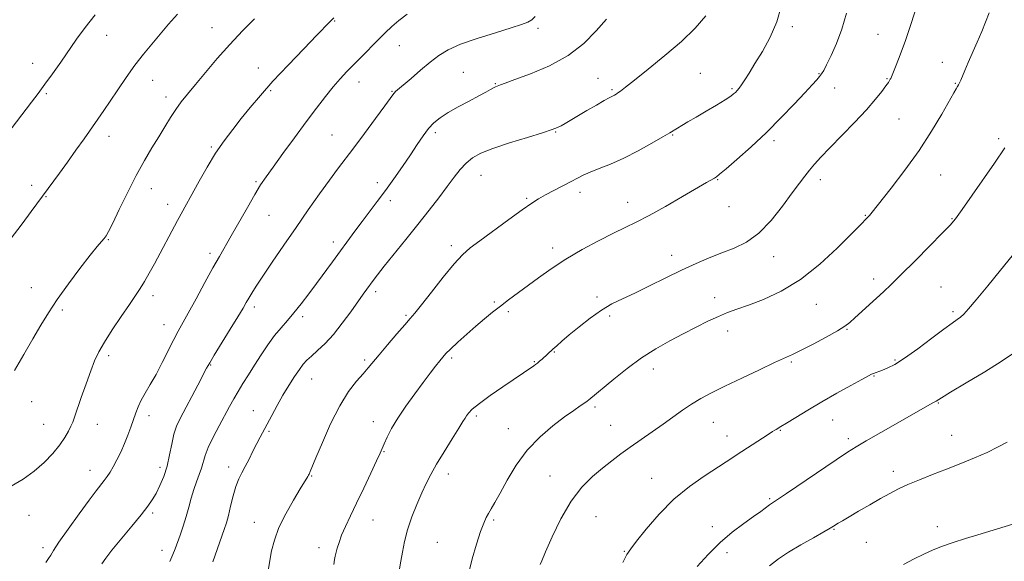
# Model space of a CAD drawing. Extents: x 2062300 to 2065200, y 312300 to 315200.
# Drawn here: x 2063133 to 2063481, y 314611 to 314803 of the extents above; entities that cross this region are included whole.
import ezdxf

# ---------------------------------------------------------------- set-up
doc = ezdxf.new("R2010")
doc.units = 0
doc.header["$MEASUREMENT"] = 0
for name, color, linetype, lineweight in [('DTM SPOT ELEVATION', 2, 'Continuous', 13), ('INDEX CONTOUR', 41, 'Continuous', 13), ('INTERMEDIATE CONTOUR', 44, 'Continuous', 0)]:
    doc.layers.add(name, color=color, linetype=linetype, lineweight=lineweight)

msp = doc.modelspace()

# ---------------------------------------------------------------- linework, layer by layer
at = {"layer": 'DTM SPOT ELEVATION'}
for p in [(2063200.62, 314799.85, 1247.2), (2063243.9, 314802.18, 1250.1), (2063315.81, 314799.54, 1254.3), (2063405.65, 314800.09, 1260.4), (2063163.4, 314797.08, 1244.7), (2063435.91, 314797.39, 1263.1), (2063266.82, 314793.44, 1252.8), (2063137.3, 314787.15, 1243.3), (2063216.97, 314785.55, 1249.3), (2063458.68, 314787.54, 1265.3), (2063289.38, 314784.04, 1255.1), (2063337.01, 314781.89, 1257.1), (2063373.2, 314783.67, 1259.1), (2063415.11, 314783.51, 1261.9), (2063439.16, 314781.77, 1263.9), (2063179.7, 314781.17, 1246.8), (2063252.59, 314780.58, 1252.7), (2063300.74, 314779.96, 1255.9), (2063341.95, 314777.86, 1257.8), (2063384.38, 314778.25, 1259.8), (2063420.64, 314778.47, 1262.8), (2063463.25, 314780.16, 1265.9), (2063142.13, 314776.46, 1244.2), (2063184.4, 314775.25, 1247.5), (2063221.35, 314777.56, 1250.2), (2063264.25, 314777.34, 1253.9), (2063443.35, 314767.52, 1264.9), (2063164.23, 314761.44, 1246.6), (2063243.04, 314761.89, 1253.1), (2063279.58, 314762.67, 1256.4), (2063321.98, 314762.9, 1258.1), (2063363.36, 314761.84, 1260.1), (2063478.55, 314760.54, 1267.7), (2063200.38, 314757.56, 1249.8), (2063399.2, 314759.8, 1262.4), (2063295.6, 314747.64, 1258.8), (2063458.06, 314747.77, 1266.9), (2063136.94, 314744.07, 1245.5), (2063216.16, 314745.41, 1251.8), (2063259.08, 314745.05, 1255.4), (2063379.27, 314746.06, 1262.1), (2063415.5, 314746.07, 1264.5), (2063141.94, 314740.08, 1246.1), (2063179.15, 314742.83, 1248.7), (2063330.62, 314741.61, 1260.5), (2063184.92, 314737.38, 1249.4), (2063263.62, 314738.63, 1256.5), (2063311.81, 314739.52, 1259.8), (2063347.51, 314738.02, 1261.3), (2063383.3, 314736.48, 1262.6), (2063220.78, 314733.49, 1252.9), (2063431.42, 314733.43, 1265.9), (2063462.02, 314732.25, 1267.9), (2063163.99, 314724.87, 1248.1), (2063243.53, 314723.98, 1255.5), (2063285.15, 314722.8, 1259.6), (2063199.91, 314719.99, 1251.6), (2063321, 314721.9, 1261.5), (2063362.97, 314719.28, 1263.4), (2063399.12, 314718.81, 1264.7), (2063434.37, 314710.91, 1267.5), (2063136.73, 314707.84, 1247.5), (2063179.73, 314705.05, 1250.5), (2063258.43, 314706.44, 1258.4), (2063458.21, 314708.18, 1269.1), (2063300.42, 314702.82, 1261.8), (2063336.67, 314704.54, 1263.7), (2063378.17, 314704.35, 1265.4), (2063414.17, 314701.98, 1266.8), (2063147.68, 314700.04, 1248.2), (2063215.58, 314701.05, 1254.4), (2063269.18, 314698.17, 1259.8), (2063305.35, 314699.37, 1262.3), (2063341.08, 314697.86, 1264.3), (2063462.39, 314699.36, 1269.7), (2063183.62, 314694.87, 1251.3), (2063232.66, 314697.6, 1256.4), (2063382.85, 314692.59, 1266.6), (2063424.98, 314693.18, 1268.1), (2063164.07, 314683.9, 1250.4), (2063321.62, 314685.13, 1264.1), (2063200.14, 314680.59, 1254.1), (2063254.54, 314682.32, 1259.7), (2063285.28, 314683.04, 1262.3), (2063314.55, 314681.71, 1263.9), (2063405.28, 314681.59, 1268.2), (2063441.99, 314682.32, 1269.8), (2063356.6, 314679.13, 1266.6), (2063235.82, 314675.63, 1258.8), (2063434.52, 314676.68, 1270.1), (2063136.88, 314667.6, 1248.5), (2063457.26, 314667.16, 1272.1), (2063215.25, 314664.48, 1257.2), (2063335.93, 314665.75, 1266.3), (2063141.11, 314659.55, 1249.1), (2063178.4, 314662.66, 1252.5), (2063257.66, 314660.53, 1261.4), (2063294, 314662.55, 1264.3), (2063377.74, 314660.36, 1268.8), (2063419.88, 314661.16, 1270.8), (2063160.15, 314659.54, 1250.8), (2063220.7, 314657.15, 1258.2), (2063305.3, 314658.12, 1265.3), (2063341.46, 314659.26, 1267.1), (2063401.47, 314657.5, 1270.1), (2063382.52, 314655.47, 1269.3), (2063425.47, 314654.58, 1271.6), (2063461.97, 314655.68, 1273.1), (2063261.4, 314649.95, 1262.1), (2063157.55, 314643.37, 1251.3), (2063182.2, 314644.39, 1253.5), (2063206.53, 314644.54, 1257.5), (2063441.36, 314643, 1273.5), (2063235.78, 314641.29, 1260.1), (2063284.14, 314642, 1264.6), (2063320.04, 314641.3, 1267.1), (2063355.94, 314640.51, 1269.2), (2063397.65, 314633.34, 1271.8), (2063135.91, 314627.38, 1250.8), (2063179.61, 314628.2, 1254.3), (2063215.53, 314624.94, 1259.3), (2063257.49, 314625.76, 1262.8), (2063300.13, 314625.82, 1266.2), (2063336.32, 314626.96, 1269.1), (2063377.39, 314623.41, 1271.5), (2063420.41, 314622.52, 1274.1), (2063456.89, 314623.46, 1275.5), (2063280.24, 314617.86, 1265.2), (2063431.83, 314617.9, 1274.9), (2063140.86, 314615.95, 1251.6), (2063182.93, 314615.12, 1255.4), (2063238.42, 314615.95, 1261.5), (2063346.35, 314614.74, 1269.9), (2063382.57, 314614.21, 1272.5)]:
    msp.add_point(p, dxfattribs=at)
at = {"layer": 'INDEX CONTOUR'}
for points in [[(2063401.73, 314807.249, 1260), (2063400.16, 314801.823, 1260), (2063397.805, 314796.426, 1260), (2063395.063, 314791.408, 1260), (2063392.452, 314787.106, 1260), (2063390.388, 314783.767, 1260), (2063388.848, 314781.309, 1260), (2063387.703, 314779.561, 1260), (2063386.83, 314778.355, 1260), (2063386.14, 314777.528, 1260), (2063385.554, 314776.921, 1260), (2063384.928, 314776.356, 1260), (2063383.873, 314775.58, 1260), (2063381.938, 314774.324, 1260), (2063378.867, 314772.433, 1260), (2063375.188, 314770.222, 1260), (2063371.624, 314768.119, 1260), (2063368.756, 314766.465, 1260), (2063366.601, 314765.238, 1260), (2063365.03, 314764.323, 1260), (2063362.349, 314762.637, 1260), (2063359.919, 314761.164, 1260), (2063356.05, 314758.923, 1260), (2063351.224, 314756.264, 1260), (2063346.154, 314753.689, 1260), (2063341.467, 314751.592, 1260), (2063337.423, 314749.963, 1260), (2063334.19, 314748.692, 1260), (2063331.807, 314747.651, 1260), (2063329.791, 314746.638, 1260), (2063327.53, 314745.437, 1260), (2063321.378, 314742.232, 1260), (2063318.408, 314740.66, 1260), (2063316.018, 314739.313, 1260), (2063313.582, 314737.756, 1260), (2063310.241, 314735.419, 1260), (2063305.47, 314731.971, 1260), (2063295.269, 314724.509, 1260), (2063291.802, 314721.92, 1260), (2063289.076, 314719.541, 1260), (2063286.118, 314716.319, 1260), (2063282.268, 314711.596, 1260), (2063278.125, 314706.305, 1260), (2063274.602, 314701.778, 1260), (2063272.308, 314698.928, 1260), (2063270.644, 314696.998, 1260), (2063268.71, 314694.813, 1260), (2063265.878, 314691.537, 1260), (2063262.612, 314687.701, 1260), (2063259.651, 314684.174, 1260), (2063255.841, 314679.558, 1260), (2063254.058, 314677.494, 1260), (2063251.715, 314674.821, 1260), (2063248.88, 314671.159, 1260), (2063245.746, 314666.175, 1260), (2063242.539, 314659.823, 1260), (2063239.61, 314653.215, 1260), (2063237.336, 314647.752, 1260), (2063235.332, 314642.923, 1260), (2063234.892, 314641.933, 1260), (2063234.715, 314641.586, 1260), (2063234.476, 314641.172, 1260), (2063231.744, 314636.747, 1260), (2063229.378, 314632.821, 1260), (2063226.662, 314628.007, 1260), (2063224.252, 314623.084, 1260), (2063222.641, 314618.685, 1260), (2063221.691, 314614.855, 1260), (2063221.101, 314611.497, 1260), (2063220.605, 314608.464, 1260)], [(2063243.642, 314803.262, 1250), (2063242.294, 314801.911, 1250), (2063237.601, 314797.084, 1250), (2063233.011, 314792.341, 1250), (2063227.513, 314786.59, 1250), (2063222.151, 314780.834, 1250), (2063217.736, 314775.858, 1250), (2063214.131, 314771.568, 1250), (2063210.966, 314767.653, 1250), (2063207.924, 314763.814, 1250), (2063204.915, 314759.803, 1250), (2063201.905, 314755.388, 1250), (2063198.9, 314750.472, 1250), (2063196.076, 314745.509, 1250), (2063188.475, 314731.613, 1250), (2063180.285, 314716.371, 1250), (2063178.434, 314712.98, 1250), (2063176.776, 314710.07, 1250), (2063175.268, 314707.63, 1250), (2063173.61, 314705.145, 1250), (2063171.432, 314701.976, 1250), (2063168.533, 314697.73, 1250), (2063165.372, 314693.001, 1250), (2063162.578, 314688.628, 1250), (2063160.594, 314685.171, 1250), (2063159.141, 314682.076, 1250), (2063157.755, 314678.509, 1250), (2063156.108, 314673.941, 1250), (2063154.399, 314669.069, 1250), (2063152.02, 314662.145, 1250), (2063151.389, 314660.384, 1250), (2063150.775, 314658.909, 1250), (2063149.911, 314657.128, 1250), (2063148.636, 314654.924, 1250), (2063146.815, 314652.298, 1250), (2063144.352, 314649.292, 1250), (2063141.305, 314646.119, 1250), (2063137.77, 314643.034, 1250), (2063133.855, 314640.243, 1250), (2063129.709, 314637.749, 1250)], [(2063483.281, 314719.16, 1270), (2063479.249, 314714.133, 1270), (2063474.688, 314708.494, 1270), (2063470.649, 314703.569, 1270), (2063467.919, 314700.359, 1270), (2063466.234, 314698.553, 1270), (2063465.063, 314697.517, 1270), (2063463.873, 314696.638, 1270), (2063462.115, 314695.392, 1270), (2063459.233, 314693.276, 1270), (2063454.935, 314690.021, 1270), (2063449.967, 314686.29, 1270), (2063445.338, 314682.984, 1270), (2063441.835, 314680.784, 1270), (2063439.352, 314679.516, 1270), (2063437.567, 314678.791, 1270), (2063434.361, 314677.586, 1270), (2063433.681, 314677.285, 1270), (2063432.53, 314676.691, 1270), (2063430.226, 314675.451, 1270), (2063426.324, 314673.339, 1270), (2063421.342, 314670.595, 1270), (2063416.034, 314667.582, 1270), (2063411.079, 314664.641, 1270), (2063406.844, 314662.043, 1270), (2063403.619, 314660.04, 1270), (2063401.582, 314658.799, 1270), (2063399.892, 314657.816, 1270), (2063399.464, 314657.544, 1270), (2063398.709, 314657.037, 1270), (2063397.134, 314655.996, 1270), (2063387.836, 314649.935, 1270), (2063382.31, 314646.297, 1270), (2063374.5, 314641.316, 1270), (2063369.275, 314637.666, 1270), (2063363.797, 314633.133, 1270), (2063358.567, 314627.823, 1270), (2063354.031, 314622.542, 1270), (2063350.618, 314618.274, 1270), (2063348.547, 314615.607, 1270), (2063347.196, 314613.552, 1270), (2063345.74, 314610.726, 1270)]]:
    msp.add_polyline3d(points, dxfattribs=at)
at = {"layer": 'INTERMEDIATE CONTOUR'}
for points in [[(2063449.672, 314807.45, 1264), (2063447.659, 314801.224, 1264), (2063445.622, 314795.206, 1264), (2063443.813, 314790.247, 1264), (2063442.348, 314786.504, 1264), (2063440.426, 314781.877, 1264), (2063440.264, 314781.548, 1264), (2063440.041, 314781.157, 1264), (2063439.582, 314780.453, 1264), (2063438.716, 314779.214, 1264), (2063437.27, 314777.247, 1264), (2063435.047, 314774.463, 1264), (2063431.843, 314770.799, 1264), (2063427.627, 314766.32, 1264), (2063418.881, 314757.325, 1264), (2063415.773, 314754.027, 1264), (2063413.525, 314751.513, 1264), (2063411.752, 314749.417, 1264), (2063410.075, 314747.351, 1264), (2063408.138, 314744.836, 1264), (2063405.595, 314741.371, 1264), (2063402.209, 314736.709, 1264), (2063398.19, 314731.621, 1264), (2063393.858, 314727.127, 1264), (2063389.479, 314723.983, 1264), (2063385.101, 314721.868, 1264), (2063380.719, 314720.194, 1264), (2063376.292, 314718.452, 1264), (2063371.637, 314716.457, 1264), (2063366.539, 314714.103, 1264), (2063360.911, 314711.364, 1264), (2063355.2, 314708.537, 1264), (2063349.985, 314706, 1264), (2063345.661, 314703.984, 1264), (2063341.905, 314702.137, 1264), (2063338.21, 314699.964, 1264), (2063334.235, 314697.139, 1264), (2063330.291, 314694.029, 1264), (2063326.854, 314691.175, 1264), (2063324.275, 314688.992, 1264), (2063322.427, 314687.396, 1264), (2063321.056, 314686.181, 1264), (2063317.21, 314682.643, 1264), (2063316.376, 314681.904, 1264), (2063315.623, 314681.271, 1264), (2063314.96, 314680.759, 1264), (2063314.269, 314680.27, 1264), (2063303.322, 314672.799, 1264), (2063298.895, 314669.734, 1264), (2063295.07, 314666.959, 1264), (2063292.59, 314664.936, 1264), (2063291.233, 314663.572, 1264), (2063290.535, 314662.637, 1264), (2063290.036, 314661.83, 1264), (2063289.291, 314660.585, 1264), (2063287.856, 314658.263, 1264), (2063285.473, 314654.489, 1264), (2063282.611, 314649.927, 1264), (2063279.923, 314645.508, 1264), (2063277.89, 314641.896, 1264), (2063276.298, 314638.718, 1264), (2063274.762, 314635.344, 1264), (2063273.01, 314631.313, 1264), (2063271.221, 314626.852, 1264), (2063269.688, 314622.36, 1264), (2063268.624, 314618.18, 1264), (2063267.916, 314614.439, 1264), (2063267.374, 314611.211, 1264), (2063266.851, 314608.522, 1264)], [(2063159.344, 314804.31, 1244), (2063155.757, 314799.792, 1244), (2063152.794, 314795.717, 1244), (2063147.181, 314787.611, 1244), (2063144.306, 314783.525, 1244), (2063141.606, 314779.769, 1244), (2063139.19, 314776.513, 1244), (2063136.841, 314773.435, 1244), (2063107.127, 314734.707, 1244)], [(2063188.372, 314804.585, 1246), (2063185.28, 314800.987, 1246), (2063179.36, 314793.998, 1246), (2063176.39, 314790.401, 1246), (2063173.371, 314786.5, 1246), (2063170.308, 314782.212, 1246), (2063167.348, 314777.861, 1246), (2063164.678, 314773.867, 1246), (2063162.399, 314770.507, 1246), (2063160.283, 314767.455, 1246), (2063155.389, 314760.515, 1246), (2063152.495, 314756.439, 1246), (2063149.532, 314752.3, 1246), (2063146.689, 314748.372, 1246), (2063136.737, 314734.836, 1246), (2063133.531, 314730.506, 1246), (2063129.337, 314724.88, 1246)], [(2063215.601, 314802.902, 1248), (2063211.37, 314798.633, 1248), (2063206.891, 314793.897, 1248), (2063202.442, 314788.881, 1248), (2063198.302, 314783.996, 1248), (2063194.752, 314779.709, 1248), (2063191.975, 314776.331, 1248), (2063189.776, 314773.553, 1248), (2063187.859, 314770.912, 1248), (2063185.968, 314768.019, 1248), (2063183.982, 314764.794, 1248), (2063181.817, 314761.234, 1248), (2063179.403, 314757.3, 1248), (2063176.735, 314752.805, 1248), (2063173.821, 314747.53, 1248), (2063170.737, 314741.47, 1248), (2063167.83, 314735.484, 1248), (2063165.515, 314730.649, 1248), (2063164.066, 314727.727, 1248), (2063163.201, 314726.219, 1248), (2063162.5, 314725.31, 1248), (2063161.555, 314724.236, 1248), (2063160.014, 314722.421, 1248), (2063157.538, 314719.338, 1248), (2063153.968, 314714.7, 1248), (2063149.863, 314709.194, 1248), (2063145.961, 314703.747, 1248), (2063142.795, 314699.017, 1248), (2063140.08, 314694.601, 1248), (2063137.326, 314689.823, 1248), (2063134.179, 314684.281, 1248), (2063130.807, 314678.646, 1248)], [(2063269.527, 314804.602, 1252), (2063266.67, 314802.355, 1252), (2063264.173, 314800.162, 1252), (2063261.845, 314797.916, 1252), (2063250.812, 314786.891, 1252), (2063248.265, 314784.29, 1252), (2063245.87, 314781.714, 1252), (2063243.406, 314778.861, 1252), (2063240.669, 314775.459, 1252), (2063237.536, 314771.374, 1252), (2063233.898, 314766.501, 1252), (2063229.772, 314760.904, 1252), (2063225.655, 314755.276, 1252), (2063222.166, 314750.476, 1252), (2063219.706, 314747.039, 1252), (2063217.804, 314744.193, 1252), (2063215.771, 314740.843, 1252), (2063213.12, 314736.241, 1252), (2063207.412, 314726.184, 1252), (2063203.231, 314718.947, 1252), (2063200.96, 314714.924, 1252), (2063198.077, 314709.678, 1252), (2063194.97, 314703.978, 1252), (2063192.208, 314698.941, 1252), (2063188.628, 314692.548, 1252), (2063187.069, 314689.592, 1252), (2063183.02, 314681.429, 1252), (2063180.84, 314677.223, 1252), (2063178.814, 314673.646, 1252), (2063177.04, 314670.665, 1252), (2063175.592, 314668.115, 1252), (2063174.509, 314665.825, 1252), (2063173.651, 314663.602, 1252), (2063171.94, 314658.616, 1252), (2063170.898, 314655.758, 1252), (2063169.704, 314652.777, 1252), (2063168.37, 314649.793, 1252), (2063166.995, 314646.99, 1252), (2063165.703, 314644.57, 1252), (2063164.581, 314642.663, 1252), (2063163.561, 314641.126, 1252), (2063162.539, 314639.746, 1252), (2063159.706, 314636.112, 1252), (2063157.183, 314632.756, 1252), (2063153.633, 314627.907, 1252), (2063149.773, 314622.542, 1252), (2063146.543, 314617.946, 1252), (2063144.616, 314615.055, 1252), (2063143.615, 314613.412, 1252), (2063142.899, 314612.206, 1252), (2063141.893, 314610.751, 1252)], [(2063314.779, 314803.713, 1254), (2063313.577, 314802.61, 1254), (2063312.2, 314801.77, 1254), (2063310.015, 314800.9, 1254), (2063306.317, 314799.713, 1254), (2063300.752, 314798.012, 1254), (2063294.34, 314795.982, 1254), (2063288.45, 314793.901, 1254), (2063284.082, 314791.952, 1254), (2063280.781, 314789.946, 1254), (2063277.721, 314787.601, 1254), (2063274.317, 314784.771, 1254), (2063270.926, 314781.877, 1254), (2063265.449, 314777.173, 1254), (2063264.95, 314776.683, 1254), (2063264.486, 314776.098, 1254), (2063261.634, 314772.134, 1254), (2063258.422, 314767.729, 1254), (2063254.515, 314762.422, 1254), (2063250.733, 314757.344, 1254), (2063244.976, 314749.769, 1254), (2063242.103, 314745.91, 1254), (2063238.615, 314741.073, 1254), (2063234.606, 314735.393, 1254), (2063230.302, 314729.207, 1254), (2063225.956, 314722.886, 1254), (2063221.927, 314716.962, 1254), (2063218.602, 314712.004, 1254), (2063216.254, 314708.417, 1254), (2063214.696, 314705.944, 1254), (2063213.631, 314704.163, 1254), (2063212.737, 314702.612, 1254), (2063211.6, 314700.663, 1254), (2063209.786, 314697.643, 1254), (2063207.061, 314693.204, 1254), (2063201.406, 314684.02, 1254), (2063199.795, 314681.332, 1254), (2063198.719, 314679.4, 1254), (2063195.553, 314673.402, 1254), (2063189.326, 314661.698, 1254), (2063188.064, 314658.957, 1254), (2063187.126, 314656.091, 1254), (2063186.373, 314652.633, 1254), (2063185.633, 314648.771, 1254), (2063184.731, 314644.855, 1254), (2063183.546, 314641.196, 1254), (2063182.188, 314637.943, 1254), (2063180.828, 314635.202, 1254), (2063179.528, 314632.953, 1254), (2063177.935, 314630.662, 1254), (2063175.59, 314627.667, 1254), (2063172.251, 314623.572, 1254), (2063165.273, 314615.097, 1254), (2063163.082, 314612.34, 1254), (2063161.711, 314610.347, 1254)], [(2063339.948, 314802.809, 1256), (2063336.34, 314798.691, 1256), (2063331.977, 314794.215, 1256), (2063326.509, 314789.931, 1256), (2063319.872, 314786.299, 1256), (2063313.117, 314783.446, 1256), (2063307.573, 314781.415, 1256), (2063304.211, 314780.196, 1256), (2063302.577, 314779.574, 1256), (2063300.805, 314778.863, 1256), (2063300.077, 314778.511, 1256), (2063299.007, 314777.935, 1256), (2063297.355, 314777.028, 1256), (2063294.865, 314775.683, 1256), (2063291.436, 314773.859, 1256), (2063287.589, 314771.783, 1256), (2063284.003, 314769.75, 1256), (2063281.187, 314767.954, 1256), (2063278.988, 314766.19, 1256), (2063277.081, 314764.156, 1256), (2063275.173, 314761.601, 1256), (2063273.093, 314758.491, 1256), (2063270.701, 314754.842, 1256), (2063267.916, 314750.723, 1256), (2063264.897, 314746.4, 1256), (2063261.863, 314742.187, 1256), (2063258.99, 314738.322, 1256), (2063253.659, 314731.287, 1256), (2063251.101, 314727.842, 1256), (2063243.176, 314717.019, 1256), (2063237.551, 314709.424, 1256), (2063234.772, 314705.704, 1256), (2063232.091, 314702.197, 1256), (2063229.568, 314699.048, 1256), (2063227.231, 314696.322, 1256), (2063224.992, 314693.74, 1256), (2063222.733, 314690.945, 1256), (2063220.372, 314687.68, 1256), (2063217.977, 314684.115, 1256), (2063215.651, 314680.522, 1256), (2063213.487, 314677.134, 1256), (2063211.527, 314674.01, 1256), (2063209.806, 314671.171, 1256), (2063208.309, 314668.572, 1256), (2063206.836, 314665.903, 1256), (2063203.095, 314659.026, 1256), (2063200.998, 314655.033, 1256), (2063199.268, 314651.401, 1256), (2063198.194, 314648.554, 1256), (2063196.938, 314644.133, 1256), (2063196.111, 314641.831, 1256), (2063195.128, 314639.294, 1256), (2063194.146, 314636.516, 1256), (2063193.274, 314633.506, 1256), (2063192.439, 314630.308, 1256), (2063191.525, 314626.979, 1256), (2063190.458, 314623.612, 1256), (2063189.351, 314620.438, 1256), (2063187.589, 314615.6, 1256), (2063186.816, 314613.593, 1256), (2063185.77, 314611.096, 1256)], [(2063375.039, 314803.959, 1258), (2063371.308, 314799.643, 1258), (2063366.457, 314794.942, 1258), (2063360.641, 314789.9, 1258), (2063354.745, 314785.083, 1258), (2063349.836, 314781.189, 1258), (2063346.698, 314778.722, 1258), (2063344.977, 314777.389, 1258), (2063344.045, 314776.701, 1258), (2063343.369, 314776.245, 1258), (2063342.81, 314775.91, 1258), (2063342.332, 314775.663, 1258), (2063341.831, 314775.428, 1258), (2063340.94, 314774.974, 1258), (2063339.225, 314774.028, 1258), (2063336.439, 314772.432, 1258), (2063333.086, 314770.481, 1258), (2063325.379, 314765.951, 1258), (2063323.931, 314765.126, 1258), (2063322.66, 314764.484, 1258), (2063320.791, 314763.766, 1258), (2063317.427, 314762.676, 1258), (2063312.059, 314761.026, 1258), (2063305.735, 314759.051, 1258), (2063299.891, 314757.091, 1258), (2063295.623, 314755.386, 1258), (2063292.667, 314753.763, 1258), (2063290.422, 314751.944, 1258), (2063288.351, 314749.693, 1258), (2063286.18, 314746.928, 1258), (2063283.701, 314743.607, 1258), (2063280.742, 314739.702, 1258), (2063277.287, 314735.241, 1258), (2063273.358, 314730.267, 1258), (2063269.068, 314724.927, 1258), (2063261.417, 314715.45, 1258), (2063259.035, 314712.427, 1258), (2063257.498, 314710.403, 1258), (2063255.302, 314707.408, 1258), (2063253.968, 314705.561, 1258), (2063249.608, 314699.382, 1258), (2063246.636, 314695.312, 1258), (2063243.52, 314691.399, 1258), (2063240.545, 314688.165, 1258), (2063237.9, 314685.635, 1258), (2063235.746, 314683.708, 1258), (2063234.157, 314682.231, 1258), (2063232.855, 314680.81, 1258), (2063231.478, 314679.003, 1258), (2063229.746, 314676.475, 1258), (2063227.746, 314673.346, 1258), (2063225.648, 314669.848, 1258), (2063223.612, 314666.22, 1258), (2063221.737, 314662.736, 1258), (2063220.104, 314659.678, 1258), (2063217.58, 314655.051, 1258), (2063216.395, 314652.787, 1258), (2063215.085, 314650.141, 1258), (2063213.712, 314647.335, 1258), (2063212.384, 314644.717, 1258), (2063211.183, 314642.494, 1258), (2063210.094, 314640.313, 1258), (2063209.078, 314637.681, 1258), (2063208.106, 314634.297, 1258), (2063207.205, 314630.625, 1258), (2063206.409, 314627.319, 1258), (2063205.72, 314624.789, 1258), (2063204.966, 314622.47, 1258), (2063200.939, 314611.032, 1258)], [(2063424.854, 314804.861, 1262), (2063423.167, 314799.303, 1262), (2063421.248, 314794.198, 1262), (2063419.352, 314789.902, 1262), (2063417.78, 314786.684, 1262), (2063416.731, 314784.677, 1262), (2063416, 314783.475, 1262), (2063415.278, 314782.539, 1262), (2063414.258, 314781.361, 1262), (2063412.623, 314779.557, 1262), (2063410.059, 314776.777, 1262), (2063406.357, 314772.807, 1262), (2063401.734, 314767.988, 1262), (2063396.517, 314762.797, 1262), (2063391.094, 314757.716, 1262), (2063386.097, 314753.244, 1262), (2063382.227, 314749.887, 1262), (2063379.95, 314747.968, 1262), (2063378.809, 314747.084, 1262), (2063378.115, 314746.652, 1262), (2063375.384, 314745.078, 1262), (2063366.882, 314740.121, 1262), (2063360.796, 314736.612, 1262), (2063355.05, 314733.401, 1262), (2063350.528, 314731.041, 1262), (2063346.642, 314729.154, 1262), (2063342.436, 314727.125, 1262), (2063337.226, 314724.488, 1262), (2063331.404, 314721.354, 1262), (2063325.635, 314717.982, 1262), (2063320.46, 314714.606, 1262), (2063315.929, 314711.384, 1262), (2063305.402, 314703.582, 1262), (2063302.525, 314701.414, 1262), (2063299.737, 314699.233, 1262), (2063296.897, 314696.911, 1262), (2063293.866, 314694.321, 1262), (2063290.602, 314691.434, 1262), (2063287.466, 314688.586, 1262), (2063284.915, 314686.215, 1262), (2063283.249, 314684.591, 1262), (2063282.13, 314683.367, 1262), (2063281.059, 314682.037, 1262), (2063279.614, 314680.167, 1262), (2063277.676, 314677.623, 1262), (2063275.201, 314674.342, 1262), (2063272.224, 314670.351, 1262), (2063269.103, 314666.019, 1262), (2063266.276, 314661.798, 1262), (2063264.088, 314658.084, 1262), (2063262.52, 314655.028, 1262), (2063261.46, 314652.718, 1262), (2063259.979, 314649.362, 1262), (2063258.733, 314646.648, 1262), (2063256.712, 314642.334, 1262), (2063254.212, 314637.061, 1262), (2063251.684, 314631.781, 1262), (2063249.5, 314627.263, 1262), (2063247.739, 314623.539, 1262), (2063246.406, 314620.456, 1262), (2063245.488, 314617.886, 1262), (2063244.887, 314615.803, 1262), (2063244.187, 314612.999, 1262), (2063243.918, 314611.782, 1262), (2063243.631, 314610.055, 1262)], [(2063475.203, 314805.019, 1266), (2063473.934, 314801.79, 1266), (2063472.571, 314798.452, 1266), (2063470.98, 314794.716, 1266), (2063467.811, 314787.436, 1266), (2063466.642, 314784.711, 1266), (2063465.17, 314781.251, 1266), (2063464.718, 314780.265, 1266), (2063464.356, 314779.56, 1266), (2063464.009, 314778.961, 1266), (2063463.555, 314778.208, 1266), (2063462.694, 314776.739, 1266), (2063458.44, 314769.263, 1266), (2063454.843, 314763.226, 1266), (2063450.429, 314756.403, 1266), (2063445.456, 314749.443, 1266), (2063440.633, 314743.122, 1266), (2063433.418, 314734.001, 1266), (2063432.915, 314733.395, 1266), (2063432.486, 314732.925, 1266), (2063429.262, 314729.666, 1266), (2063426.342, 314726.693, 1266), (2063421.548, 314721.88, 1266), (2063415.372, 314716.145, 1266), (2063408.54, 314710.729, 1266), (2063401.731, 314706.608, 1266), (2063395.449, 314703.717, 1266), (2063390.15, 314701.724, 1266), (2063386.101, 314700.296, 1266), (2063382.804, 314699.088, 1266), (2063379.569, 314697.748, 1266), (2063375.846, 314696.007, 1266), (2063371.641, 314693.908, 1266), (2063367.1, 314691.574, 1266), (2063362.349, 314689.081, 1266), (2063357.435, 314686.302, 1266), (2063352.382, 314683.062, 1266), (2063347.299, 314679.32, 1266), (2063342.627, 314675.571, 1266), (2063333.801, 314668.23, 1266), (2063333.224, 314667.791, 1266), (2063332.292, 314667.138, 1266), (2063330.742, 314666.091, 1266), (2063328.424, 314664.491, 1266), (2063325.209, 314662.195, 1266), (2063321.088, 314659.084, 1266), (2063316.506, 314655.162, 1266), (2063312.025, 314650.462, 1266), (2063308.116, 314645.138, 1266), (2063304.892, 314639.813, 1266), (2063302.38, 314635.235, 1266), (2063300.563, 314631.952, 1266), (2063299.279, 314629.72, 1266), (2063298.327, 314628.099, 1266), (2063297.505, 314626.62, 1266), (2063296.625, 314624.693, 1266), (2063295.497, 314621.703, 1266), (2063294.027, 314617.273, 1266), (2063292.49, 314612.004, 1266), (2063291.258, 314606.742, 1266)], [(2063480.767, 314757.274, 1268), (2063477.035, 314751.938, 1268), (2063469.214, 314740.629, 1268), (2063465.622, 314735.471, 1268), (2063463.289, 314732.25, 1268), (2063461.369, 314729.975, 1268), (2063458.631, 314727.137, 1268), (2063454.252, 314722.686, 1268), (2063449.03, 314717.402, 1268), (2063444.168, 314712.528, 1268), (2063440.562, 314708.982, 1268), (2063437.863, 314706.416, 1268), (2063435.412, 314704.162, 1268), (2063427.726, 314697.182, 1268), (2063426.002, 314695.642, 1268), (2063424.24, 314694.306, 1268), (2063421.615, 314692.679, 1268), (2063417.615, 314690.438, 1268), (2063412.99, 314687.963, 1268), (2063408.804, 314685.805, 1268), (2063405.744, 314684.319, 1268), (2063399.342, 314681.407, 1268), (2063394.004, 314678.912, 1268), (2063387.767, 314675.946, 1268), (2063381.82, 314673.078, 1268), (2063377.076, 314670.729, 1268), (2063373.325, 314668.733, 1268), (2063370.079, 314666.777, 1268), (2063366.91, 314664.609, 1268), (2063360.063, 314659.63, 1268), (2063356.182, 314656.92, 1268), (2063352.199, 314654.193, 1268), (2063348.413, 314651.577, 1268), (2063345.027, 314649.142, 1268), (2063341.853, 314646.738, 1268), (2063338.603, 314644.161, 1268), (2063335.065, 314641.176, 1268), (2063331.325, 314637.413, 1268), (2063327.543, 314632.464, 1268), (2063323.911, 314626.224, 1268), (2063320.746, 314619.776, 1268), (2063318.399, 314614.5, 1268), (2063317.094, 314611.405, 1268), (2063316.557, 314610.017, 1268)], [(2063483.412, 314684.541, 1272), (2063479.465, 314681.826, 1272), (2063473.615, 314678.162, 1272), (2063467.087, 314674.209, 1272), (2063461.59, 314670.918, 1272), (2063458.403, 314668.993, 1272), (2063456.429, 314667.764, 1272), (2063455.332, 314667.167, 1272), (2063436.959, 314656.735, 1272), (2063431.804, 314653.777, 1272), (2063428.187, 314651.641, 1272), (2063425.125, 314649.699, 1272), (2063421.181, 314647.057, 1272), (2063403.548, 314635.101, 1272), (2063398.603, 314631.8, 1272), (2063397.57, 314631.085, 1272), (2063394.488, 314628.82, 1272), (2063391.91, 314626.978, 1272), (2063388.469, 314624.551, 1272), (2063384.423, 314621.511, 1272), (2063380.123, 314617.842, 1272), (2063375.902, 314613.624, 1272), (2063372.028, 314609.326, 1272)], [(2063481.557, 314653.261, 1274), (2063478.198, 314651.502, 1274), (2063474.445, 314649.677, 1274), (2063470.062, 314647.734, 1274), (2063465.216, 314645.727, 1274), (2063460.174, 314643.733, 1274), (2063455.203, 314641.819, 1274), (2063450.56, 314640.017, 1274), (2063446.499, 314638.349, 1274), (2063443.144, 314636.8, 1274), (2063440.097, 314635.205, 1274), (2063436.828, 314633.365, 1274), (2063433.004, 314631.174, 1274), (2063429.076, 314628.904, 1274), (2063425.696, 314626.929, 1274), (2063423.35, 314625.526, 1274), (2063421.879, 314624.615, 1274), (2063420.223, 314623.545, 1274), (2063419.066, 314622.854, 1274), (2063416.84, 314621.59, 1274), (2063413.156, 314619.526, 1274), (2063408.681, 314616.979, 1274), (2063404.345, 314614.4, 1274), (2063400.802, 314612.06, 1274), (2063397.605, 314609.527, 1274)], [(2063486.226, 314625.097, 1276), (2063471.186, 314620.531, 1276), (2063466.82, 314619.189, 1276), (2063462.511, 314617.811, 1276), (2063458.746, 314616.503, 1276), (2063455.386, 314615.185, 1276), (2063452.134, 314613.73, 1276), (2063448.72, 314612.023, 1276), (2063444.979, 314610.022, 1276)]]:
    msp.add_polyline3d(points, dxfattribs=at)

doc.saveas('drawing.dxf')
